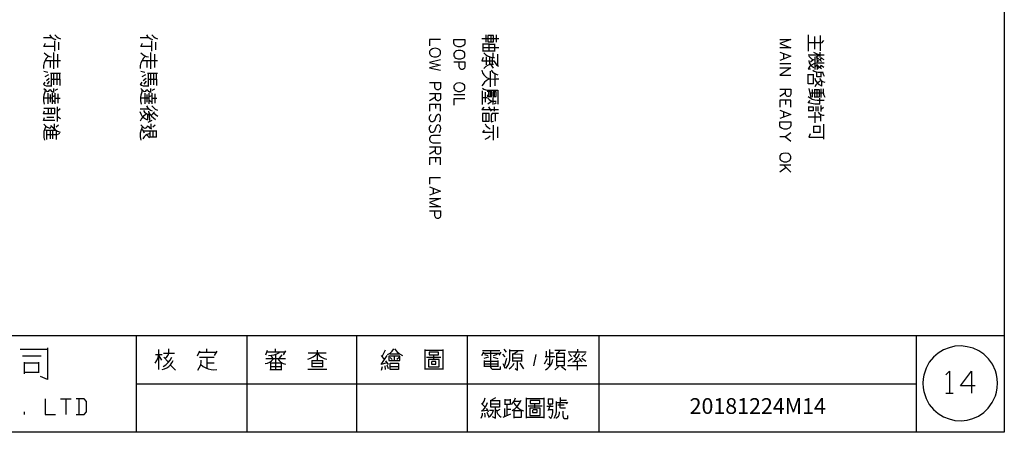
# Model space of a CAD drawing. Units: millimetres. Extents: x 2623 to 4662, y -1474 to 979.
# Drawn here: x 4155 to 4312, y -567 to -501 of the extents above; entities that cross this region are included whole.
import ezdxf
from ezdxf.enums import TextEntityAlignment as Align

# ---------------------------------------------------------------- set-up
doc = ezdxf.new("R2010")
doc.units = ezdxf.units.MM
doc.layers.add('P', color=7, linetype='Continuous')
doc.layers.add('圖層1', color=3, linetype='Continuous')
doc.styles.add('CHINA', font='romans.shx', dxfattribs={"bigfont": 'chineset.shx'})

msp = doc.modelspace()

# ---------------------------------------------------------------- linework, layer by layer
at = {"layer": 'P'}
for points in [[(4022.93, -551.35), (4022.93, -370.69), (4312.12, -370.69), (4312.12, -551.35)], [(4159.15, -503.95), (4160.49, -503.95)], [(4160.13, -503.53), (4160.31, -503.79), (4160.54, -504), (4160.79, -504.15), (4161.09, -504.25)], [(4160.89, -504.48), (4160.89, -506.09)], [(4160.96, -503.49), (4161.21, -503.76), (4161.51, -503.97), (4161.85, -504.13)], [(4161.55, -504.67), (4161.55, -505.91)], [(4174.55, -503.95), (4175.92, -503.95)], [(4175.57, -503.53), (4175.73, -503.78), (4175.96, -503.99), (4176.22, -504.15), (4176.52, -504.25)], [(4176.33, -504.48), (4176.33, -506.09)], [(4176.4, -503.49), (4176.64, -503.76), (4176.94, -503.97), (4177.28, -504.13)], [(4176.98, -504.67), (4176.98, -505.89)], [(4222.38, -504.25), (4220.61, -504.25), (4220.61, -505.24)], [(4224.49, -504.25), (4226.22, -504.25), (4226.22, -504.82), (4226.17, -505.08), (4225.99, -505.24), (4225.83, -505.33), (4225.57, -505.42), (4225.15, -505.42), (4224.9, -505.33), (4224.72, -505.24), (4224.58, -505.08), (4224.49, -504.82), (4224.49, -504.25), (4224.49, -504.25)], [(4228.92, -504.07), (4231.64, -504.07)], [(4229.56, -503.49), (4229.56, -504.67)], [(4230.81, -504.6), (4230.81, -503.6), (4229.91, -503.6), (4229.91, -504.6), (4230.81, -504.6)], [(4230.39, -503.6), (4230.39, -504.6)], [(4231.27, -504.67), (4231.27, -504.43), (4231.27, -503.53)], [(4276.37, -504.25), (4278.13, -504.25), (4276.37, -504.9), (4278.13, -505.57), (4276.37, -505.57)], [(4280.92, -503.49), (4280.92, -506.09)], [(4282.81, -504.78), (4281.93, -504.78), (4280.92, -504.78)], [(4281.93, -505.8), (4281.93, -503.79)], [(4282.81, -503.6), (4282.81, -506.03)], [(4283, -504.85), (4283.41, -504.43)], [(4160.86, -505.38), (4159.18, -505.38), (4159.48, -504.85)], [(4160.79, -508.93), (4160.79, -507.21), (4160.79, -506.33)], [(4176.27, -505.36), (4174.62, -505.36), (4174.9, -504.83)], [(4176.22, -508.93), (4176.22, -507.21), (4176.22, -506.32)], [(4222.38, -506.16), (4222.29, -506), (4222.13, -505.84), (4221.94, -505.73), (4221.51, -505.64), (4221.09, -505.72), (4220.81, -505.89), (4220.67, -506.05), (4220.61, -506.16), (4220.61, -506.49), (4220.7, -506.67), (4220.77, -506.74), (4220.95, -506.88), (4221.27, -507), (4221.72, -507), (4222.04, -506.88), (4222.22, -506.76), (4222.29, -506.67), (4222.38, -506.49), (4222.38, -506.16), (4222.38, -506.16)], [(4226.22, -506.49), (4226.17, -506.33), (4225.99, -506.16), (4225.83, -506.07), (4225.57, -506.02), (4225.15, -506.02), (4224.9, -506.07), (4224.72, -506.16), (4224.58, -506.33), (4224.49, -506.49), (4224.49, -506.83), (4224.58, -507), (4224.65, -507.09), (4224.81, -507.21), (4225.13, -507.34), (4225.61, -507.34), (4225.92, -507.21), (4226.1, -507.09), (4226.17, -507), (4226.22, -506.83), (4226.22, -506.49), (4226.22, -506.49)], [(4230.14, -504.97), (4229.26, -504.97), (4229.03, -504.97)], [(4231.04, -506.09), (4229.03, -506.09)], [(4229.15, -506.09), (4229.15, -504.97)], [(4229.15, -505.5), (4229.86, -505.5), (4231.62, -505.5)], [(4230.03, -505.01), (4230.03, -506.09)], [(4230.16, -504.97), (4231.04, -504.97)], [(4230.93, -504.97), (4230.93, -506.09)], [(4276.37, -506.24), (4278.13, -506.91), (4276.37, -507.57)], [(4281.75, -506.26), (4282.26, -506.51), (4282.81, -506.69)], [(4282.81, -507.14), (4282.81, -506.26)], [(4159.96, -506.91), (4159.64, -507.23), (4159.41, -507.59), (4159.23, -507.99), (4159.15, -508.41), (4159.15, -508.86)], [(4159.25, -506.39), (4159.5, -506.61), (4159.78, -506.81), (4160.1, -506.97), (4160.43, -507.02)], [(4161.85, -507.62), (4159.43, -507.62)], [(4160.2, -507.62), (4160.2, -508.7)], [(4161.39, -506.61), (4161.39, -508.7)], [(4175.39, -506.91), (4175.07, -507.23), (4174.85, -507.59), (4174.67, -507.99), (4174.56, -508.41), (4174.55, -508.86)], [(4174.67, -506.39), (4174.93, -506.61), (4175.2, -506.81), (4175.52, -506.95), (4175.87, -507.02)], [(4177.28, -507.62), (4174.85, -507.62)], [(4175.62, -507.62), (4175.62, -508.7)], [(4176.8, -506.61), (4176.8, -508.7)], [(4222.38, -507.51), (4220.61, -507.9), (4222.38, -508.33), (4220.61, -508.77), (4222.38, -509.15)], [(4224.49, -507.83), (4226.22, -507.83), (4226.22, -508.59), (4226.17, -508.84), (4226.08, -508.93), (4225.91, -509.01), (4225.66, -509.01), (4225.48, -508.93), (4225.41, -508.84), (4225.32, -508.59), (4225.32, -507.83)], [(4229.15, -507.09), (4228.96, -507.62), (4229.86, -507.62), (4230.86, -507.62), (4231.04, -507.96), (4231.28, -508.26), (4231.57, -508.5)], [(4229.26, -506.39), (4229.54, -506.65), (4229.82, -506.86), (4230.19, -507), (4230.54, -507.09), (4230.93, -507.09)], [(4229.68, -508.27), (4229.68, -506.99)], [(4230.14, -507.09), (4230.14, -508.17)], [(4230.56, -507.09), (4230.56, -508.17)], [(4230.74, -507.09), (4230.74, -506.39)], [(4231.46, -508.34), (4231.46, -506.56)], [(4276.97, -506.49), (4276.97, -507.34)], [(4280.87, -506.69), (4283.46, -506.69)], [(4280.99, -506.91), (4281.19, -507.14), (4281.41, -507.32), (4281.68, -507.44), (4281.98, -507.51)], [(4280.99, -507.57), (4281.08, -507.94), (4281.26, -508.26), (4281.5, -508.52), (4281.82, -508.73)], [(4281.68, -507.51), (4281.29, -507.87)], [(4281.98, -507.02), (4281.98, -509)], [(4282.17, -507.02), (4282.7, -506.72)], [(4282.58, -507.62), (4282.28, -507.87)], [(4282.4, -507.81), (4282.35, -507.09)], [(4282.35, -507.14), (4283.04, -507.74)], [(4283.04, -507.14), (4282.81, -507.44)], [(4283.04, -507.21), (4283.41, -507.44)], [(4159.18, -509.3), (4159.83, -509.45)], [(4174.62, -509.28), (4175.27, -509.45)], [(4228.92, -509.15), (4229.04, -509.56), (4229.26, -509.88), (4229.7, -510.3), (4230.23, -510.5), (4230.84, -510.55), (4231.23, -510.51), (4231.62, -510.51)], [(4230.39, -508.2), (4229.96, -508.36), (4229.59, -508.57), (4229.26, -508.87)], [(4230.28, -509.3), (4230.28, -511.77)], [(4230.81, -508.8), (4230.39, -508.2), (4230.81, -508.17)], [(4230.44, -509.15), (4230.65, -509.42), (4230.91, -509.63), (4231.2, -509.77), (4231.51, -509.88)], [(4276.37, -508.08), (4278.13, -508.08)], [(4276.37, -508.77), (4278.13, -508.77), (4276.37, -509.93), (4278.13, -509.93)], [(4283.46, -508.04), (4282.21, -508.04), (4281.82, -508.13), (4281.43, -508.31), (4281.11, -508.59), (4280.87, -508.93), (4281.29, -508.93)], [(4281.63, -509.15), (4281.87, -509.31), (4282.17, -509.42), (4282.47, -509.45), (4283.3, -509.45)], [(4282.21, -508.45), (4282.05, -508.57)], [(4282.28, -509), (4282.58, -508.73)], [(4283.04, -510.21), (4282.28, -510.21), (4282.28, -509.4)], [(4282.4, -508.93), (4282.35, -508.2)], [(4282.35, -508.34), (4283.04, -508.87)], [(4282.81, -508.63), (4283.04, -508.27)], [(4282.93, -509.45), (4282.93, -510.21)], [(4283.04, -508.4), (4283.41, -508.63)], [(4283.16, -509.45), (4283.27, -509.79), (4283.46, -510.11)], [(4159.18, -511.34), (4159.43, -511.04)], [(4159.96, -509.88), (4159.38, -510.18)], [(4159.61, -510.76), (4160.06, -510.41)], [(4159.78, -511.34), (4160.13, -510.88)], [(4161.85, -509.68), (4160.26, -509.68)], [(4160.36, -510.58), (4161.74, -510.58), (4161.74, -509.68)], [(4160.36, -509.75), (4160.36, -511.64)], [(4160.79, -511.47), (4160.79, -510.58), (4160.79, -509.68)], [(4161.26, -509.75), (4161.26, -511.47)], [(4161.74, -510.58), (4161.74, -511.59)], [(4174.62, -511.34), (4174.85, -511.04)], [(4175.39, -509.88), (4174.81, -510.18)], [(4175.04, -510.76), (4175.5, -510.41)], [(4175.2, -511.34), (4175.57, -510.87)], [(4177.28, -509.68), (4175.69, -509.68)], [(4175.8, -510.58), (4177.16, -510.58), (4177.16, -509.68)], [(4175.8, -509.75), (4175.8, -511.64)], [(4176.22, -511.47), (4176.22, -510.58), (4176.22, -509.68)], [(4176.68, -509.75), (4176.68, -511.47)], [(4177.16, -510.58), (4177.16, -511.59)], [(4230.28, -510.51), (4229.93, -510.64), (4229.61, -510.81), (4229.36, -511.04), (4229.13, -511.34), (4228.96, -511.64)], [(4231.04, -511.64), (4231.04, -510.58), (4231.04, -509.68)], [(4280.8, -509.83), (4281.82, -509.83)], [(4280.92, -511.31), (4280.92, -509.83)], [(4281.68, -509.83), (4281.68, -511.31)], [(4281.93, -510.41), (4282.08, -510.8), (4282.31, -511.13), (4282.63, -511.43), (4283, -511.64)], [(4282.81, -510.88), (4282.47, -511.11), (4282.17, -511.41), (4281.93, -511.77)], [(4282.7, -510.48), (4282.91, -510.72), (4283.2, -510.94), (4283.53, -511.04)], [(4283, -510.88), (4283, -511.69)], [(4159.15, -511.34), (4159.32, -511.54), (4159.59, -511.61), (4159.83, -511.64), (4160.49, -511.64)], [(4159.18, -512.07), (4159.39, -512.19), (4159.53, -512.35), (4159.68, -512.45), (4159.83, -512.51), (4160.01, -512.45), (4160.13, -512.33), (4160.2, -512.19), (4160.36, -512.4), (4160.58, -512.56), (4160.86, -512.65)], [(4159.31, -514.53), (4159.22, -514.04), (4159.2, -513.56), (4159.27, -513.07), (4159.43, -512.59), (4159.46, -512.44), (4159.43, -512.31), (4159.38, -512.19)], [(4160.79, -512.59), (4160.79, -512.07)], [(4161.02, -512.29), (4161.44, -512.12)], [(4174.55, -511.34), (4174.76, -511.54), (4175.02, -511.61), (4175.27, -511.64), (4175.92, -511.64)], [(4174.62, -512.07), (4174.81, -512.19), (4174.97, -512.35), (4175.09, -512.45), (4175.27, -512.51), (4175.44, -512.45), (4175.57, -512.33), (4175.62, -512.19), (4175.8, -512.4), (4176.01, -512.56), (4176.29, -512.65)], [(4174.74, -514.53), (4174.65, -514.04), (4174.63, -513.56), (4174.7, -513.07), (4174.85, -512.59), (4174.88, -512.44), (4174.86, -512.31), (4174.81, -512.19)], [(4176.22, -512.59), (4176.22, -512.07)], [(4176.45, -512.29), (4176.87, -512.12)], [(4220.61, -511.08), (4222.38, -511.08), (4222.38, -511.85), (4222.29, -512.08), (4222.2, -512.17), (4222.04, -512.24), (4221.81, -512.24), (4221.64, -512.17), (4221.55, -512.08), (4221.46, -511.85), (4221.46, -511.08)], [(4226.22, -511.68), (4226.17, -511.52), (4225.99, -511.34), (4225.82, -511.24), (4225.38, -511.15), (4225.04, -511.2), (4224.85, -511.27), (4224.67, -511.4), (4224.55, -511.57), (4224.49, -511.68), (4224.49, -512.01), (4224.58, -512.17), (4224.65, -512.26), (4224.81, -512.38), (4225.13, -512.51), (4225.61, -512.51), (4225.92, -512.38), (4226.1, -512.24), (4226.17, -512.17), (4226.22, -512.01), (4226.22, -511.68), (4226.22, -511.68)], [(4229.03, -511.99), (4229.27, -512.17), (4229.56, -512.28), (4229.86, -512.29), (4231.51, -512.29)], [(4229.03, -514.61), (4229.03, -514.2), (4229.03, -512.42)], [(4229.91, -513.07), (4229.79, -513.32), (4230.51, -513.32), (4230.51, -512.52), (4229.79, -512.52)], [(4230.03, -513.32), (4230.03, -512.52)], [(4230.28, -512.52), (4230.28, -513.32)], [(4230.74, -512.59), (4230.74, -513.32), (4231.23, -513.32), (4231.23, -512.59), (4230.74, -512.59)], [(4230.97, -513.3), (4230.97, -512.59)], [(4231.46, -512.29), (4231.46, -514.53)], [(4276.37, -512.17), (4278.13, -512.17), (4278.13, -512.93), (4278.05, -513.18), (4277.96, -513.26), (4277.8, -513.35), (4277.64, -513.35), (4277.48, -513.26), (4277.39, -513.18), (4277.3, -512.93), (4277.3, -512.17)], [(4281.75, -511.31), (4280.87, -511.31)], [(4280.99, -512.07), (4281.33, -513.48)], [(4281.57, -513.41), (4281.57, -512.19)], [(4281.87, -512.19), (4282.63, -512.19), (4282.63, -513.41), (4281.87, -513.41)], [(4281.93, -513.41), (4281.93, -512.19)], [(4282.28, -512.19), (4282.28, -513.41)], [(4282.93, -512.12), (4282.93, -513.48)], [(4283.3, -512.12), (4283.27, -512.56), (4283.35, -513.02), (4283.53, -513.41)], [(4160.56, -513.6), (4159.25, -513.6)], [(4159.83, -512.77), (4159.83, -513.65), (4159.83, -514.5)], [(4160.2, -513.02), (4160.2, -514.23)], [(4160.56, -514.5), (4160.56, -512.77)], [(4161.02, -513.18), (4160.56, -513.37)], [(4160.56, -513.9), (4161.02, -514.2)], [(4161.02, -514.5), (4161.02, -512.77)], [(4161.02, -513.6), (4161.79, -513.6)], [(4161.44, -512.88), (4161.44, -514.36)], [(4175.99, -513.6), (4174.67, -513.6)], [(4175.27, -512.77), (4175.27, -513.65), (4175.27, -514.5)], [(4175.62, -513.02), (4175.62, -514.23)], [(4175.99, -514.5), (4175.99, -512.77)], [(4176.45, -513.18), (4175.99, -513.37)], [(4175.99, -513.9), (4176.45, -514.2)], [(4176.45, -514.5), (4176.45, -512.77)], [(4176.45, -513.6), (4177.21, -513.6)], [(4176.87, -512.88), (4176.87, -514.36)], [(4220.61, -512.84), (4222.38, -512.84), (4222.38, -513.58), (4222.29, -513.83), (4222.2, -513.92), (4222.04, -514.01), (4221.88, -514.01), (4221.72, -513.92), (4221.64, -513.83), (4221.55, -513.58), (4221.55, -512.84)], [(4221.55, -513.44), (4220.61, -514.01)], [(4224.49, -513.02), (4226.22, -513.02)], [(4226.22, -513.67), (4224.49, -513.67), (4224.49, -514.69)], [(4229.03, -513.48), (4229.79, -513.48)], [(4229.49, -512.65), (4229.49, -514.23)], [(4229.91, -513.6), (4230.09, -513.79), (4230.3, -513.94), (4230.54, -514.02), (4230.81, -514.08), (4231.23, -514.08)], [(4230.56, -514.08), (4229.91, -514.53)], [(4230.74, -514.61), (4230.74, -513.48)], [(4277.3, -512.75), (4276.37, -513.35)], [(4278.13, -515.01), (4278.13, -513.92), (4276.37, -513.92), (4276.37, -515.01)], [(4277.3, -513.92), (4277.3, -514.61)], [(4280.87, -513.3), (4281.19, -513.56), (4281.54, -513.76), (4281.94, -513.86), (4282.35, -513.9), (4283.46, -513.9)], [(4282.74, -514.53), (4281.93, -514.53), (4281.4, -514.46), (4280.87, -514.31), (4281.22, -513.94)], [(4283.3, -512.77), (4281.15, -512.77)], [(4282.7, -513.6), (4282.7, -514.53)], [(4160.96, -516.09), (4159.15, -516.09), (4159.31, -515.61)], [(4159.18, -515.19), (4160.96, -515.19)], [(4159.9, -515.19), (4159.9, -516.09)], [(4160.43, -516.09), (4160.43, -515.19)], [(4160.89, -515.19), (4160.89, -516.09)], [(4161.32, -514.96), (4161.32, -517.32)], [(4161.79, -515.31), (4161.39, -515.68)], [(4174.51, -515.72), (4174.63, -516.09), (4174.83, -516.4), (4175.09, -516.67), (4175.39, -516.88), (4175.73, -517.04)], [(4174.55, -515.31), (4175.92, -515.31)], [(4175.09, -515.56), (4175.25, -515.8), (4175.46, -516), (4175.71, -516.16), (4175.99, -516.25)], [(4175.57, -514.83), (4175.71, -515.1), (4175.92, -515.31), (4176.17, -515.49), (4176.45, -515.61)], [(4175.87, -515.68), (4176.1, -517.32)], [(4176.38, -514.83), (4176.64, -515.1), (4176.94, -515.35), (4177.28, -515.49)], [(4222.38, -515.68), (4222.38, -514.61), (4220.61, -514.61), (4220.61, -515.68)], [(4221.55, -514.61), (4221.55, -515.26)], [(4229.26, -515.03), (4228.96, -515.38), (4231.57, -515.38)], [(4229.98, -514.96), (4230.44, -515.68)], [(4231.23, -514.31), (4230.93, -514.53)], [(4230.97, -515.68), (4230.97, -514.96)], [(4276.37, -515.5), (4278.13, -516.19), (4276.37, -516.85)], [(4280.92, -514.96), (4281.68, -514.96), (4281.68, -515.61), (4280.92, -515.61)], [(4280.99, -515.61), (4280.99, -514.96)], [(4282.1, -514.89), (4282.1, -515.68)], [(4282.51, -515.68), (4282.51, -514.89)], [(4282.93, -514.78), (4282.93, -515.72)], [(4283, -515.31), (4283.34, -515.03)], [(4160.96, -517.15), (4159.15, -517.15), (4159.31, -516.67)], [(4159.68, -516.62), (4160.79, -516.62)], [(4161.39, -516.51), (4161.85, -516.85)], [(4175.43, -516.21), (4175.07, -516.48), (4174.76, -516.85), (4174.55, -517.27)], [(4175.69, -516.21), (4175.69, -517.04)], [(4175.8, -517.43), (4176.45, -517.09)], [(4175.87, -515.79), (4176.08, -516.14), (4176.34, -516.46), (4176.64, -516.74), (4176.98, -516.97)], [(4176.27, -516.37), (4176.8, -515.79)], [(4176.68, -515.91), (4176.98, -516.21), (4177.33, -516.44)], [(4222.13, -517.36), (4222.29, -517.18), (4222.38, -516.93), (4222.38, -516.58), (4222.29, -516.35), (4222.13, -516.19), (4221.97, -516.19), (4221.81, -516.28), (4221.72, -516.35), (4221.64, -516.51), (4221.46, -517.02), (4221.39, -517.18), (4221.3, -517.27), (4221.12, -517.36), (4220.88, -517.36), (4220.7, -517.18), (4220.61, -516.93), (4220.61, -516.58), (4220.7, -516.35), (4220.88, -516.19)], [(4230.09, -517.27), (4230.09, -516.02), (4229.03, -516.02), (4229.03, -517.27), (4230.09, -517.27)], [(4229.56, -516.09), (4229.56, -517.2)], [(4231.57, -516.02), (4230.74, -516.02), (4230.6, -516.05), (4230.49, -516.18), (4230.44, -516.32), (4230.44, -517.34), (4230.81, -517.27)], [(4231.09, -517.27), (4231.09, -516.02)], [(4276.97, -515.77), (4276.97, -516.6)], [(4282.88, -516.62), (4281.98, -516.62), (4280.87, -516.62)], [(4281.98, -515.84), (4281.98, -517.5)], [(4282.47, -515.84), (4282.67, -516.03), (4282.91, -516.19), (4283.2, -516.3), (4283.46, -516.32)], [(4282.88, -516.21), (4282.88, -517.27)], [(4159.18, -517.73), (4159.48, -517.99), (4159.73, -518.2), (4160.03, -518.33), (4160.13, -518.34), (4160.24, -518.31), (4160.33, -518.22), (4160.35, -518.1), (4160.33, -517.99)], [(4159.53, -518.03), (4159.34, -518.45), (4159.22, -518.89), (4159.18, -519.37), (4159.2, -519.83), (4159.31, -520.29)], [(4159.48, -518.68), (4160.33, -518.68), (4161.19, -518.68), (4161.19, -520.16)], [(4159.68, -520.16), (4159.68, -519.58), (4159.68, -518.68)], [(4160.2, -518.68), (4160.2, -520.04)], [(4160.33, -517.92), (4160.52, -518.13), (4160.75, -518.33), (4161.02, -518.45)], [(4160.66, -520.04), (4160.66, -518.68)], [(4160.73, -518.38), (4161.07, -518.64), (4161.4, -518.84), (4161.79, -518.98)], [(4160.89, -518.38), (4160.89, -517.69)], [(4161.19, -518.15), (4161.55, -517.85)], [(4174.9, -518.1), (4174.69, -518.63), (4174.56, -519.17), (4174.56, -519.72), (4174.67, -520.29)], [(4174.62, -517.85), (4175.04, -518.22), (4175.13, -518.29), (4175.27, -518.34), (4175.34, -518.34), (4175.43, -518.33), (4175.52, -518.29), (4175.62, -518.2), (4175.69, -518.12), (4175.73, -517.99), (4175.9, -518.17), (4176.1, -518.34), (4176.33, -518.45)], [(4174.85, -518.52), (4175.2, -519.1)], [(4175.04, -518.8), (4176.33, -518.8), (4177.21, -518.8)], [(4176.15, -519.81), (4176.15, -518.8)], [(4176.27, -518.38), (4176.27, -517.69)], [(4176.57, -518.15), (4176.91, -517.85)], [(4176.57, -518.8), (4176.57, -519.81)], [(4177.1, -518.8), (4177.1, -519.81)], [(4222.13, -519.03), (4222.29, -518.86), (4222.38, -518.61), (4222.39, -518.43), (4222.36, -518.17), (4222.31, -518.03), (4222.22, -517.92), (4222.15, -517.87), (4221.99, -517.85), (4221.81, -517.94), (4221.72, -518.01), (4221.64, -518.19), (4221.46, -518.68), (4221.39, -518.86), (4221.3, -518.94), (4221.12, -519.03), (4220.88, -519.03), (4220.7, -518.86), (4220.61, -518.61), (4220.61, -518.26), (4220.7, -518.01), (4220.88, -517.87)], [(4230.67, -519.05), (4229.08, -519.05), (4229.38, -518.68)], [(4229.45, -517.69), (4229.64, -518.01), (4229.93, -518.26), (4230.28, -518.45)], [(4230.74, -517.87), (4230.74, -520.29)], [(4231.46, -519.93), (4231.46, -518.15)], [(4276.37, -517.36), (4278.13, -517.36), (4278.13, -517.94), (4278.05, -518.19), (4277.87, -518.34), (4277.71, -518.43), (4277.48, -518.52), (4277.06, -518.52), (4276.79, -518.43), (4276.63, -518.34), (4276.46, -518.19), (4276.37, -517.94), (4276.37, -517.36), (4276.37, -517.36)], [(4281.75, -518.03), (4282.81, -518.03)], [(4281.82, -519.05), (4281.82, -518.03)], [(4282.74, -518.03), (4282.74, -519.05)], [(4283.34, -517.73), (4283.34, -519.51), (4283.34, -520.11)], [(4161.19, -519.44), (4159.68, -519.44)], [(4161.69, -519.21), (4161.32, -519.44)], [(4175.99, -519.28), (4175.67, -519.39), (4175.39, -519.54), (4175.16, -519.76), (4174.97, -520.04)], [(4176.03, -519.93), (4175.62, -519.4)], [(4177.16, -519.81), (4176.1, -519.81)], [(4222.38, -519.51), (4221.12, -519.51), (4220.88, -519.6), (4220.7, -519.77), (4220.61, -520.02), (4220.61, -520.2), (4220.7, -520.44), (4220.88, -520.62), (4221.12, -520.69), (4222.38, -520.69)], [(4229.45, -520.11), (4229.89, -519.9), (4230.28, -519.58)], [(4277.3, -519.77), (4276.37, -519.77)], [(4278.13, -519.1), (4277.3, -519.77), (4278.13, -520.44)], [(4281.22, -519.28), (4280.99, -519.81), (4283.34, -519.81)], [(4282.81, -519.05), (4281.75, -519.05)], [(4220.61, -521.36), (4222.38, -521.36), (4222.38, -522.12), (4222.29, -522.37), (4222.2, -522.44), (4222.04, -522.53), (4221.88, -522.53), (4221.72, -522.44), (4221.64, -522.37), (4221.55, -522.12), (4221.55, -521.36)], [(4221.55, -521.94), (4220.61, -522.53)], [(4222.38, -524.18), (4222.38, -523.11), (4220.61, -523.11), (4220.61, -524.18)], [(4221.55, -523.11), (4221.55, -523.8)], [(4278.13, -522.86), (4278.05, -522.68), (4277.87, -522.53), (4277.71, -522.42), (4277.27, -522.35), (4276.92, -522.38), (4276.72, -522.47), (4276.55, -522.58), (4276.41, -522.75), (4276.37, -522.86), (4276.37, -523.2), (4276.46, -523.37), (4276.53, -523.44), (4276.71, -523.58), (4277.02, -523.71), (4277.48, -523.71), (4277.8, -523.58), (4277.98, -523.44), (4278.05, -523.37), (4278.13, -523.2), (4278.13, -522.86), (4278.13, -522.86)], [(4276.37, -524.18), (4278.13, -524.18)], [(4277.39, -524.61), (4276.37, -525.38)], [(4278.13, -525.38), (4276.97, -524.18)], [(4222.38, -526.28), (4220.61, -526.28), (4220.61, -527.29)], [(4220.61, -527.71), (4222.38, -528.38), (4220.61, -529.03)], [(4221.21, -527.96), (4221.21, -528.79)], [(4220.61, -529.55), (4222.38, -529.55), (4220.61, -530.2), (4222.38, -530.89), (4220.61, -530.89)], [(4220.61, -531.54), (4222.38, -531.54), (4222.38, -532.3), (4222.29, -532.54), (4222.2, -532.63), (4222.04, -532.72), (4221.81, -532.72), (4221.64, -532.63), (4221.55, -532.54), (4221.46, -532.3), (4221.46, -531.54)], [(4100.42, -551.35), (4312.12, -551.35), (4312.12, -566.78), (4240.6, -566.78), (4166.97, -566.78), (4100.35, -566.78), (4100.35, -551.35), (4022.86, -551.35), (4022.86, -566.78), (4100.35, -566.78)], [(4173.98, -566.78), (4173.98, -551.35)], [(4191.53, -551.35), (4191.53, -566.78)], [(4209.04, -566.78), (4209.04, -551.35)], [(4226.58, -551.35), (4226.58, -566.78)], [(4247.62, -566.78), (4247.62, -551.35)], [(4298.12, -566.78), (4298.12, -551.35)], [(4159.81, -553.32), (4159.81, -558.37), (4158.67, -557.91)], [(4311.05, -558.98), (4311.01, -558.26), (4310.87, -557.57), (4310.7, -556.99), (4310.22, -555.95), (4309.6, -555.07), (4308.88, -554.35), (4308.05, -553.8), (4307.15, -553.39), (4306.21, -553.15), (4305.24, -553.04), (4304.27, -553.09), (4303.34, -553.31), (4302.42, -553.66), (4301.58, -554.17), (4300.84, -554.82), (4300.18, -555.63), (4299.67, -556.57), (4299.3, -557.66), (4299.19, -558.26), (4299.16, -558.98), (4299.19, -559.71), (4299.3, -560.31), (4299.67, -561.4), (4300.18, -562.34), (4300.84, -563.15), (4301.59, -563.8), (4302.42, -564.31), (4303.32, -564.66), (4304.27, -564.88), (4305.23, -564.93), (4306.2, -564.84), (4307.13, -564.59), (4308.03, -564.19), (4308.86, -563.62), (4309.58, -562.92), (4310.2, -562.04), (4310.7, -561), (4310.87, -560.4), (4311.01, -559.71), (4311.05, -558.98), (4311.05, -558.98)], [(4155.46, -553.55), (4158.89, -553.55), (4159.81, -553.55)], [(4155.81, -554.59), (4158.79, -554.59)], [(4176.94, -555.79), (4177.19, -555.35), (4177.38, -554.87), (4177.52, -554.4)], [(4176.99, -554.4), (4178.03, -554.4)], [(4177.52, -556.8), (4177.52, -553.59)], [(4177.52, -554.63), (4177.94, -555.28)], [(4178.19, -556.3), (4178.62, -556.02), (4179, -555.69), (4179.32, -555.28), (4179.57, -554.84)], [(4178.24, -554.19), (4180.01, -554.19)], [(4178.32, -554.84), (4178.99, -555.56)], [(4178.54, -554.98), (4178.79, -554.75), (4178.99, -554.5), (4179.11, -554.19)], [(4179.11, -554.1), (4179.11, -553.52)], [(4183.98, -553.89), (4183.61, -554.68)], [(4186.68, -554.1), (4183.84, -554.1)], [(4183.98, -554.84), (4186.31, -554.84)], [(4185.14, -554.1), (4185.14, -553.52)], [(4185.14, -554.84), (4185.14, -556.59)], [(4186.39, -554.54), (4186.82, -553.89)], [(4194.54, -554.47), (4194.83, -553.73)], [(4194.75, -553.98), (4197.61, -553.98)], [(4194.97, -554.54), (4195.44, -554.52), (4195.88, -554.43), (4196.32, -554.29), (4196.73, -554.1)], [(4195.35, -554.54), (4195.62, -554.98)], [(4196.08, -553.98), (4196.08, -553.52)], [(4196.08, -554.4), (4196.08, -555.49), (4196.08, -556.8)], [(4197.08, -554.47), (4196.66, -554.98)], [(4197.68, -553.82), (4197.31, -554.47)], [(4201.21, -555.14), (4201.65, -555), (4202.06, -554.79), (4202.45, -554.52), (4202.76, -554.19), (4203.06, -554.54), (4203.42, -554.82), (4203.84, -555.03), (4204.28, -555.14)], [(4204.14, -554.19), (4201.3, -554.19)], [(4202.76, -555.42), (4202.76, -553.68)], [(4213.79, -555.7), (4212.91, -556), (4213.86, -554.54)], [(4212.91, -554.54), (4213.4, -555.19)], [(4213.56, -553.73), (4213.05, -554.68)], [(4213.93, -554.4), (4214.32, -554.19), (4214.67, -553.89), (4214.95, -553.52)], [(4215.9, -555.35), (4215.9, -554.68), (4214.14, -554.68), (4214.14, -555.35), (4215.9, -555.35)], [(4215.76, -554.33), (4215.39, -554.33), (4214.3, -554.33)], [(4214.35, -554.89), (4214.65, -555.19)], [(4215.02, -553.52), (4215.39, -553.94), (4215.83, -554.29), (4216.33, -554.54)], [(4215.02, -555.35), (4215.02, -554.68)], [(4215.76, -554.89), (4215.39, -555.19)], [(4219.94, -556.8), (4219.94, -553.59)], [(4219.94, -553.68), (4222.71, -553.68)], [(4220.15, -554.84), (4222.43, -554.84)], [(4220.97, -554.47), (4222.06, -554.47), (4222.06, -554.03), (4220.54, -554.03), (4220.54, -554.47), (4220.97, -554.47), (4220.97, -554.47)], [(4221.27, -555.14), (4221.27, -554.47)], [(4222.71, -553.59), (4222.71, -556.8)], [(4229.19, -554.03), (4228.9, -554.63)], [(4229.04, -553.75), (4230.14, -553.75), (4231.81, -553.75)], [(4229.12, -554.19), (4231.9, -554.19)], [(4230, -554.84), (4229.26, -555.05)], [(4229.34, -554.4), (4229.91, -554.54)], [(4230.35, -556.44), (4230.35, -553.75)], [(4231.37, -554.4), (4230.72, -554.63)], [(4230.72, -554.84), (4231.51, -555.05)], [(4231.97, -554.03), (4231.67, -554.49)], [(4232.63, -554.75), (4232.26, -554.33)], [(4232.84, -554.03), (4232.47, -553.53)], [(4232.77, -556.6), (4232.98, -556.3), (4233.17, -555.99), (4233.28, -555.65), (4233.37, -555.28), (4233.37, -553.59)], [(4233.37, -553.75), (4235.55, -553.75)], [(4233.88, -554.33), (4234.67, -553.89)], [(4233.88, -555.49), (4233.88, -555.35), (4233.88, -554.24)], [(4235.25, -554.33), (4233.88, -554.4)], [(4233.88, -554.91), (4235.25, -554.91)], [(4235.25, -554.4), (4235.25, -555.49)], [(4237.51, -554.42), (4237.16, -556.18)], [(4239.01, -554.7), (4240.12, -554.7), (4240.55, -554.7)], [(4239.22, -554.7), (4239.22, -553.89)], [(4239.73, -553.59), (4239.73, -556.09), (4239.38, -555.86)], [(4240.33, -554.19), (4239.73, -554.19)], [(4242.24, -553.75), (4240.55, -553.75)], [(4240.85, -554.19), (4240.85, -556.14), (4242.08, -556.14), (4242.08, -555.28), (4242.08, -554.19)], [(4242.08, -554.24), (4240.85, -554.24)], [(4240.85, -554.84), (4242.08, -554.84)], [(4240.92, -554.24), (4241.43, -553.75)], [(4245.57, -554.03), (4242.66, -554.03)], [(4242.8, -554.24), (4243.19, -554.7)], [(4244.06, -555.05), (4243.54, -554.54)], [(4243.61, -555.49), (4243.97, -555.14), (4244.27, -554.72), (4244.5, -554.24)], [(4243.7, -554.7), (4243.91, -554.38), (4244.06, -554.03)], [(4244.2, -554.03), (4244.2, -553.53)], [(4244.87, -554.75), (4245.45, -554.24)], [(4156.14, -557.45), (4156.14, -555.62)], [(4156.25, -555.72), (4158.33, -555.72)], [(4158.33, -555.62), (4158.33, -557.34)], [(4178.03, -556.8), (4178.42, -556.69), (4178.76, -556.53), (4179.09, -556.3), (4179.37, -556.02), (4179.6, -555.7), (4179.78, -555.35)], [(4179.36, -556.09), (4180.15, -556.89)], [(4183.7, -556.89), (4183.94, -556.53), (4184.12, -556.13), (4184.24, -555.7), (4184.26, -555.28)], [(4184.19, -556), (4184.56, -556.3), (4184.97, -556.52), (4185.39, -556.67), (4185.83, -556.78), (4186.29, -556.83), (4186.76, -556.8)], [(4185.14, -555.7), (4186.31, -555.7)], [(4194.45, -555.85), (4194.83, -555.77), (4195.16, -555.62), (4195.46, -555.4), (4195.71, -555.14)], [(4194.54, -555.05), (4196.73, -555.05), (4197.68, -555.05)], [(4195.27, -555.7), (4195.27, -556.8)], [(4197.03, -556.89), (4197.03, -555.79), (4195.27, -555.79)], [(4195.27, -556.3), (4197.03, -556.3)], [(4196.43, -555.05), (4196.66, -555.37), (4196.96, -555.62), (4197.29, -555.81), (4197.68, -555.93)], [(4201.86, -555.35), (4201.86, -556.36)], [(4203.63, -555.42), (4201.86, -555.42)], [(4203.56, -555.85), (4201.86, -555.85)], [(4201.86, -556.3), (4203.63, -556.3)], [(4203.63, -556.36), (4203.63, -555.35)], [(4212.98, -556.89), (4213.13, -556.3)], [(4213.49, -556.22), (4213.56, -556.8)], [(4214.07, -556), (4213.65, -555.42)], [(4214.07, -556.66), (4213.86, -556.09)], [(4214.35, -556.8), (4214.35, -555.79), (4215.67, -555.79), (4215.67, -556.8), (4214.35, -556.8)], [(4214.35, -556.3), (4215.67, -556.3)], [(4220.45, -555.19), (4220.45, -556.36), (4222.15, -556.36), (4222.15, -555.19), (4220.45, -555.19)], [(4220.9, -555.49), (4220.9, -555.93), (4221.62, -555.93), (4221.62, -555.49), (4220.97, -555.49)], [(4229.34, -556.36), (4229.34, -555.35)], [(4229.34, -555.44), (4231.51, -555.44)], [(4229.34, -555.86), (4231.51, -555.86)], [(4231.51, -556.3), (4229.34, -556.3)], [(4230.35, -556.36), (4230.39, -556.52), (4230.46, -556.64), (4230.6, -556.71), (4230.72, -556.74), (4231.9, -556.74), (4231.9, -556.3)], [(4231.51, -555.35), (4231.51, -556.36)], [(4232.63, -556.6), (4232.52, -556.22), (4232.33, -555.86)], [(4232.55, -556.3), (4232.93, -554.98)], [(4233.28, -556.66), (4233.61, -556.43), (4233.9, -556.13), (4234.09, -555.79)], [(4235.25, -555.44), (4234.97, -555.44), (4233.88, -555.44)], [(4234.23, -556.6), (4234.6, -556.89), (4234.6, -555.79), (4234.6, -555.44)], [(4235.62, -556.66), (4235.04, -555.79)], [(4238.94, -555.86), (4239.38, -555.05)], [(4239.08, -556.82), (4239.42, -556.57), (4239.72, -556.3), (4239.96, -555.97), (4240.14, -555.6), (4240.25, -555.19)], [(4241.13, -556.3), (4240.55, -556.82)], [(4242.08, -555.49), (4240.85, -555.49)], [(4241.64, -556.3), (4242.29, -556.82)], [(4242.59, -556.14), (4245.66, -556.14)], [(4243.4, -555.05), (4242.66, -555.49)], [(4243.4, -555.56), (4244.71, -555.35)], [(4244.13, -555.56), (4244.13, -556.89)], [(4244.92, -555.56), (4244.41, -555.05)], [(4245.52, -555.49), (4244.87, -555.05)], [(4158.33, -557.24), (4156.25, -557.24)], [(4195.27, -556.89), (4195.27, -556.8), (4197.03, -556.8)], [(4201.21, -556.74), (4204.28, -556.74)], [(4222.71, -556.74), (4219.94, -556.74)], [(4302.81, -557.63), (4303.38, -557.04), (4303.38, -560.55)], [(4307.48, -559.39), (4305.14, -559.39), (4306.9, -557.04), (4306.9, -560.55)], [(4173.98, -559.06), (4240.6, -559.06), (4298.12, -559.06)], [(4302.81, -560.55), (4303.97, -560.55)], [(4159.41, -561.47), (4159.41, -563.94), (4161.06, -563.94)], [(4161.88, -561.47), (4163.53, -561.47)], [(4162.7, -561.47), (4162.7, -563.94)], [(4164.36, -563.94), (4165.62, -563.94), (4166, -563.52), (4166, -561.86), (4165.62, -561.47), (4164.36, -561.47)], [(4164.79, -561.47), (4164.79, -563.94)], [(4229.49, -562.78), (4228.9, -562.18)], [(4228.99, -563.43), (4229.34, -563.01), (4229.64, -562.55), (4229.86, -562.04)], [(4229.04, -562.27), (4229.31, -561.81), (4229.49, -561.31)], [(4231.11, -561.31), (4230.37, -561.74), (4231.76, -561.74)], [(4231.76, -561.67), (4231.76, -562.78), (4230.37, -562.78), (4230.37, -561.67)], [(4230.37, -562.27), (4231.76, -562.27)], [(4230.58, -564.29), (4231.11, -564.52), (4231.11, -562.78)], [(4232.63, -562.39), (4232.63, -561.52)], [(4233.44, -561.52), (4233.44, -562.34), (4232.63, -562.34)], [(4232.63, -561.6), (4233.44, -561.6)], [(4232.98, -564.15), (4232.98, -563.5), (4232.98, -562.39)], [(4233.65, -562.34), (4233.93, -562.04), (4234.14, -561.7), (4234.3, -561.31)], [(4233.79, -563.29), (4234.25, -562.99), (4234.64, -562.6), (4234.95, -562.16), (4235.18, -561.67)], [(4234.02, -562.04), (4234.23, -562.39), (4234.5, -562.71), (4234.81, -562.99), (4235.17, -563.2), (4235.55, -563.34)], [(4235.09, -561.88), (4234.09, -561.88)], [(4236.05, -564.52), (4236.05, -561.31)], [(4236.05, -561.38), (4238.83, -561.38)], [(4236.29, -562.55), (4238.55, -562.55)], [(4237.09, -562.18), (4238.16, -562.18), (4238.16, -561.74), (4236.65, -561.74), (4236.65, -562.18), (4237.09, -562.18), (4237.09, -562.18)], [(4237.37, -562.83), (4237.37, -562.18)], [(4238.83, -561.31), (4238.83, -564.52)], [(4240.28, -562.69), (4239.28, -562.69)], [(4239.49, -561.47), (4239.49, -562.27), (4240.23, -562.27), (4240.23, -561.47)], [(4240.23, -561.52), (4239.49, -561.52)], [(4239.49, -563.29), (4239.68, -562.97), (4239.79, -562.6), (4239.86, -562.27)], [(4240.44, -564.54), (4240.62, -564.19), (4240.76, -563.84), (4240.81, -563.45), (4240.81, -562.99), (4240.81, -561.9)], [(4240.81, -562.04), (4242.49, -562.04)], [(4242.04, -562.48), (4241.02, -562.48)], [(4242.27, -562.92), (4241.53, -562.92), (4241.43, -562.88), (4241.39, -562.78), (4241.39, -562.12)], [(4241.46, -562.04), (4241.46, -561.22)], [(4241.46, -561.68), (4242.43, -561.68)], [(4242.56, -561.97), (4242.34, -562.27)], [(4156.11, -563.94), (4156.11, -563.52)], [(4229.91, -563.29), (4228.83, -563.43)], [(4228.83, -564.52), (4228.94, -564.28), (4229.03, -563.99), (4229.04, -563.73)], [(4229.49, -564.38), (4229.47, -564.05), (4229.42, -563.73)], [(4230, -563.57), (4229.89, -563.25), (4229.7, -562.99)], [(4230.07, -564.24), (4229.77, -563.64)], [(4230, -564.38), (4230.3, -564.15), (4230.53, -563.87), (4230.7, -563.55), (4230.81, -563.2)], [(4230.81, -563.29), (4230.16, -563.29)], [(4231.25, -563.2), (4231.34, -563.55), (4231.5, -563.87), (4231.76, -564.15), (4232.03, -564.38)], [(4231.81, -563.13), (4231.32, -563.43)], [(4232.33, -564.38), (4233.58, -563.85)], [(4232.55, -562.99), (4232.55, -564.29)], [(4233.58, -563.13), (4232.98, -563.13)], [(4234.02, -563.29), (4234.02, -564.38), (4235.18, -564.38)], [(4235.18, -563.34), (4234.02, -563.34)], [(4235.18, -563.2), (4235.18, -564.45)], [(4236.56, -562.92), (4236.56, -564.08), (4238.25, -564.08), (4238.25, -562.92), (4236.56, -562.92)], [(4237, -563.2), (4237, -563.64), (4237.74, -563.64), (4237.74, -563.2), (4237.09, -563.2)], [(4240.23, -563.2), (4239.58, -563.2)], [(4239.63, -564.24), (4239.93, -564.59), (4240.12, -564.14), (4240.23, -563.64), (4240.23, -563.13)], [(4240.72, -564.54), (4240.93, -564.38), (4241.13, -564.22), (4241.25, -564.01), (4241.32, -563.75), (4241.32, -563.5)], [(4241.83, -563.43), (4241.83, -564.15), (4241.87, -564.33), (4241.96, -564.47), (4242.1, -564.56), (4242.27, -564.59), (4242.63, -564.59), (4242.63, -564.08)], [(4234.02, -564.38), (4234.02, -564.52)], [(4238.83, -564.45), (4236.05, -564.45)]]:
    msp.add_lwpolyline(points, dxfattribs=at)
at = {"layer": '圖層1'}
msp.add_line((4312.12, -370.69), (4312.12, -565.58), dxfattribs=at)

# ---------------------------------------------------------------- texts
at = {"style": 'CHINA'}
msp.add_text('20181224M14', height=2.5, dxfattribs=at).set_placement((4272.87, -562.92), align=Align.MIDDLE)

doc.saveas('drawing.dxf')
